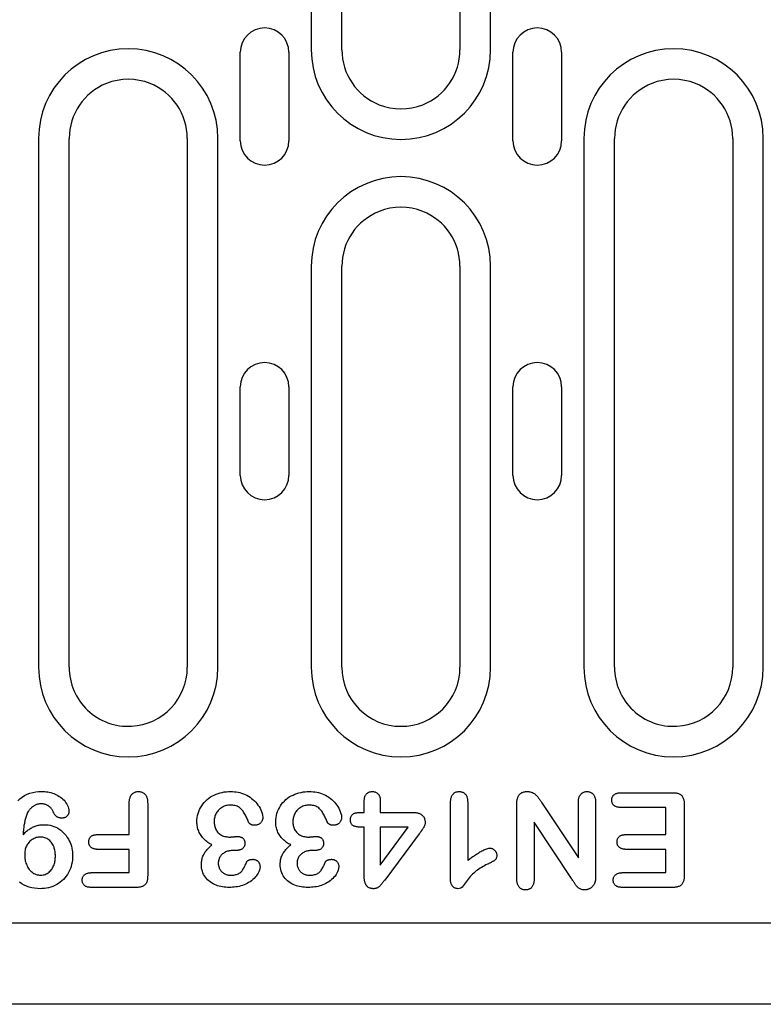
# Model space of a CAD drawing. Extents: x 101 to 1661, y 21 to 2371.
# Drawn here: x 461 to 536, y 1217 to 1317 of the extents above; entities that cross this region are included whole.
import ezdxf

# ---------------------------------------------------------------- set-up
doc = ezdxf.new("R2010")
doc.units = 0
doc.header["$LTSCALE"] = 8
doc.header["$MEASUREMENT"] = 0
doc.layers.add('DUENN-18', color=94, linetype='CONTINUOUS')
doc.layers.add('SICHTBAR', color=7, linetype='CONTINUOUS')

msp = doc.modelspace()

# ---------------------------------------------------------------- linework, layer by layer
at = {"layer": 'DUENN-18'}
for p, q in [((490.4, 1368.08), (490.4, 1314.33)), ((493.51, 1314.33), (493.51, 1368.08)), ((505.51, 1368.08), (505.51, 1314.33)), ((508.62, 1314.33), (508.62, 1368.08)), ((483.19, 1305.08), (483.19, 1314.08)), ((488.13, 1314.08), (488.13, 1305.08)), ((510.89, 1305.08), (510.89, 1314.08)), ((515.83, 1314.08), (515.83, 1305.08)), ((462.7, 1305.33), (462.7, 1251.58)), ((465.81, 1251.58), (465.81, 1305.33)), ((477.81, 1305.33), (477.81, 1251.58)), ((480.92, 1251.58), (480.92, 1305.33)), ((518.1, 1305.33), (518.1, 1251.58)), ((521.21, 1251.58), (521.21, 1305.33)), ((533.21, 1305.33), (533.21, 1251.58)), ((536.32, 1251.58), (536.32, 1305.33)), ((490.4, 1292.33), (490.4, 1251.58)), ((493.51, 1251.58), (493.51, 1292.33)), ((505.51, 1292.33), (505.51, 1251.58)), ((508.62, 1251.58), (508.62, 1292.33)), ((483.19, 1271.08), (483.19, 1280.08)), ((488.13, 1280.08), (488.13, 1271.08)), ((510.89, 1271.08), (510.89, 1280.08)), ((515.83, 1280.08), (515.83, 1271.08)), ((521.85, 1238.83), (527.14, 1238.83)), ((471.91, 1234.58), (471.91, 1237.76)), ((473.79, 1237.77), (473.79, 1230.4)), ((495.79, 1236.83), (495.79, 1238)), ((497.41, 1238), (497.41, 1236.83)), ((506.29, 1237.9), (506.29, 1231.96)), ((513.83, 1237.81), (517.54, 1232.21)), ((517.54, 1232.21), (517.54, 1237.84)), ((519.29, 1237.84), (519.29, 1230.38)), ((495.38, 1236.83), (495.79, 1236.83)), ((497.41, 1236.83), (500.72, 1236.83)), ((504.54, 1230.1), (504.54, 1237.63)), ((511.29, 1230.08), (511.29, 1237.68)), ((526.41, 1237.33), (521.85, 1237.33)), ((526.41, 1234.58), (526.41, 1237.33)), ((528.29, 1237.64), (528.29, 1230.4)), ((513.04, 1235.83), (513.04, 1230.08)), ((516.84, 1230.13), (513.04, 1235.83)), ((495.79, 1235.33), (495.5, 1235.33)), ((495.79, 1230.23), (495.79, 1235.33)), ((500.25, 1235.33), (497.41, 1235.33)), ((497.41, 1231.46), (500.25, 1235.33)), ((497.41, 1235.33), (497.41, 1231.46)), ((468.69, 1234.58), (471.91, 1234.58)), ((501.35, 1234.65), (497.86, 1229.96)), ((522.35, 1234.58), (526.41, 1234.58)), ((471.91, 1233.08), (468.69, 1233.08)), ((471.91, 1230.71), (471.91, 1233.08)), ((482.71, 1232.96), (482.44, 1232.96)), ((490.71, 1232.96), (490.44, 1232.96)), ((526.41, 1233.08), (522.35, 1233.08)), ((526.41, 1230.71), (526.41, 1233.08)), ((468.05, 1230.71), (471.91, 1230.71)), ((522, 1230.71), (526.41, 1230.71)), ((472.64, 1229.21), (468.05, 1229.21)), ((527.14, 1229.21), (522, 1229.21))]:
    msp.add_line(p, q, dxfattribs=at)
at = {"layer": 'DUENN-18', "flags": 128}
for points in [[(460.58, 1238), (460.79, 1238.2), (461.03, 1238.39), (461.28, 1238.55), (461.55, 1238.68), (461.83, 1238.78), (462.12, 1238.86), (462.42, 1238.92), (462.71, 1238.95), (463.01, 1238.96)], [(463.01, 1238.96), (463.17, 1238.95), (463.33, 1238.95), (463.48, 1238.93), (463.64, 1238.91), (463.79, 1238.88), (463.95, 1238.84), (464.1, 1238.8), (464.24, 1238.75), (464.39, 1238.69), (464.53, 1238.62), (464.67, 1238.55), (464.8, 1238.46), (464.93, 1238.38), (465.06, 1238.28), (465.17, 1238.18), (465.29, 1238.06), (465.39, 1237.95), (465.48, 1237.82), (465.56, 1237.68), (465.64, 1237.55), (465.7, 1237.4), (465.75, 1237.25), (465.77, 1237.1), (465.79, 1236.94)], [(471.91, 1237.76), (471.91, 1237.84), (471.92, 1237.91), (471.92, 1237.98), (471.93, 1238.05), (471.94, 1238.12), (471.95, 1238.19), (471.97, 1238.26), (471.99, 1238.33), (472.01, 1238.4), (472.04, 1238.46), (472.07, 1238.52), (472.11, 1238.58), (472.15, 1238.64), (472.2, 1238.69), (472.25, 1238.74), (472.31, 1238.79), (472.37, 1238.83), (472.43, 1238.86), (472.5, 1238.89), (472.56, 1238.92), (472.63, 1238.94), (472.7, 1238.95), (472.77, 1238.95), (472.84, 1238.96)], [(472.84, 1238.96), (472.92, 1238.95), (472.99, 1238.95), (473.06, 1238.94), (473.13, 1238.92), (473.19, 1238.9), (473.26, 1238.87), (473.32, 1238.83), (473.38, 1238.79), (473.44, 1238.75), (473.49, 1238.7), (473.54, 1238.65), (473.58, 1238.59), (473.62, 1238.53), (473.65, 1238.47), (473.68, 1238.4), (473.71, 1238.34), (473.73, 1238.27), (473.74, 1238.2), (473.76, 1238.13), (473.77, 1238.06), (473.78, 1237.99), (473.78, 1237.92), (473.78, 1237.84), (473.79, 1237.77)], [(478.79, 1235.87), (478.79, 1236.09), (478.82, 1236.3), (478.86, 1236.51), (478.91, 1236.72), (478.98, 1236.92), (479.06, 1237.12), (479.16, 1237.31), (479.27, 1237.5), (479.39, 1237.67), (479.52, 1237.84), (479.67, 1237.99), (479.83, 1238.14), (480, 1238.27), (480.17, 1238.4), (480.36, 1238.51), (480.55, 1238.6), (480.74, 1238.69), (480.94, 1238.76), (481.15, 1238.83), (481.36, 1238.87), (481.57, 1238.91), (481.78, 1238.94), (482, 1238.95), (482.21, 1238.96)], [(482.21, 1238.96), (482.4, 1238.95), (482.59, 1238.94), (482.78, 1238.92), (482.97, 1238.89), (483.15, 1238.84), (483.33, 1238.79), (483.51, 1238.72), (483.69, 1238.65), (483.86, 1238.57), (484.02, 1238.47), (484.18, 1238.37), (484.34, 1238.26), (484.48, 1238.14), (484.62, 1238.01), (484.76, 1237.87), (484.88, 1237.73), (484.99, 1237.58), (485.1, 1237.42), (485.2, 1237.26), (485.28, 1237.09), (485.35, 1236.91), (485.41, 1236.73), (485.46, 1236.55), (485.48, 1236.36)], [(486.79, 1235.87), (486.79, 1236.09), (486.82, 1236.3), (486.86, 1236.51), (486.91, 1236.72), (486.98, 1236.92), (487.06, 1237.12), (487.16, 1237.31), (487.27, 1237.5), (487.39, 1237.67), (487.52, 1237.84), (487.67, 1237.99), (487.83, 1238.14), (488, 1238.27), (488.17, 1238.4), (488.36, 1238.51), (488.55, 1238.6), (488.74, 1238.69), (488.94, 1238.76), (489.15, 1238.83), (489.36, 1238.87), (489.57, 1238.91), (489.78, 1238.94), (490, 1238.95), (490.21, 1238.96)], [(490.21, 1238.96), (490.4, 1238.95), (490.59, 1238.94), (490.78, 1238.92), (490.97, 1238.89), (491.15, 1238.84), (491.33, 1238.79), (491.51, 1238.72), (491.69, 1238.65), (491.86, 1238.57), (492.02, 1238.47), (492.18, 1238.37), (492.34, 1238.26), (492.48, 1238.14), (492.62, 1238.01), (492.76, 1237.87), (492.88, 1237.73), (492.99, 1237.58), (493.1, 1237.42), (493.2, 1237.26), (493.28, 1237.09), (493.35, 1236.91), (493.41, 1236.73), (493.46, 1236.55), (493.48, 1236.36)], [(495.79, 1238), (495.79, 1238.06), (495.79, 1238.12), (495.8, 1238.18), (495.8, 1238.24), (495.81, 1238.3), (495.82, 1238.36), (495.84, 1238.41), (495.86, 1238.47), (495.88, 1238.52), (495.91, 1238.58), (495.94, 1238.63), (495.97, 1238.68), (496.01, 1238.72), (496.05, 1238.76), (496.1, 1238.8), (496.15, 1238.84), (496.2, 1238.87), (496.25, 1238.89), (496.31, 1238.91), (496.36, 1238.93), (496.42, 1238.94), (496.48, 1238.95), (496.54, 1238.95), (496.6, 1238.96)], [(496.6, 1238.96), (496.66, 1238.95), (496.72, 1238.95), (496.78, 1238.94), (496.83, 1238.93), (496.89, 1238.91), (496.94, 1238.89), (497, 1238.86), (497.05, 1238.83), (497.1, 1238.8), (497.14, 1238.76), (497.18, 1238.72), (497.22, 1238.67), (497.26, 1238.62), (497.29, 1238.57), (497.31, 1238.52), (497.34, 1238.47), (497.36, 1238.41), (497.37, 1238.35), (497.39, 1238.3), (497.4, 1238.24), (497.4, 1238.18), (497.41, 1238.12), (497.41, 1238.06), (497.41, 1238)], [(504.54, 1237.63), (504.54, 1237.71), (504.54, 1237.78), (504.54, 1237.86), (504.55, 1237.93), (504.56, 1238.01), (504.57, 1238.08), (504.58, 1238.16), (504.59, 1238.23), (504.61, 1238.3), (504.64, 1238.37), (504.66, 1238.44), (504.69, 1238.51), (504.73, 1238.58), (504.77, 1238.64), (504.81, 1238.7), (504.87, 1238.76), (504.92, 1238.81), (504.98, 1238.85), (505.05, 1238.88), (505.12, 1238.91), (505.19, 1238.93), (505.27, 1238.94), (505.34, 1238.95), (505.42, 1238.96)], [(505.42, 1238.96), (505.48, 1238.95), (505.55, 1238.95), (505.61, 1238.94), (505.67, 1238.92), (505.73, 1238.9), (505.79, 1238.88), (505.85, 1238.85), (505.91, 1238.82), (505.96, 1238.78), (506.01, 1238.73), (506.05, 1238.69), (506.09, 1238.64), (506.13, 1238.58), (506.16, 1238.53), (506.19, 1238.47), (506.21, 1238.41), (506.23, 1238.35), (506.25, 1238.28), (506.26, 1238.22), (506.27, 1238.16), (506.28, 1238.09), (506.28, 1238.03), (506.28, 1237.96), (506.29, 1237.9)], [(511.29, 1237.68), (511.29, 1237.76), (511.29, 1237.84), (511.3, 1237.92), (511.3, 1238), (511.31, 1238.07), (511.33, 1238.15), (511.35, 1238.23), (511.37, 1238.3), (511.4, 1238.37), (511.43, 1238.45), (511.46, 1238.52), (511.5, 1238.58), (511.55, 1238.65), (511.6, 1238.7), (511.66, 1238.76), (511.73, 1238.8), (511.79, 1238.84), (511.86, 1238.87), (511.94, 1238.9), (512.01, 1238.92), (512.09, 1238.94), (512.17, 1238.95), (512.25, 1238.95), (512.32, 1238.96)], [(512.32, 1238.96), (512.41, 1238.95), (512.49, 1238.95), (512.57, 1238.94), (512.65, 1238.92), (512.73, 1238.9), (512.81, 1238.87), (512.89, 1238.84), (512.96, 1238.8), (513.03, 1238.76), (513.1, 1238.71), (513.17, 1238.66), (513.23, 1238.6), (513.29, 1238.54), (513.34, 1238.48), (513.4, 1238.42), (513.45, 1238.35), (513.5, 1238.29), (513.55, 1238.22), (513.59, 1238.15), (513.64, 1238.08), (513.69, 1238.01), (513.74, 1237.95), (513.78, 1237.88), (513.83, 1237.81)], [(517.54, 1237.84), (517.54, 1237.91), (517.54, 1237.97), (517.55, 1238.04), (517.55, 1238.11), (517.56, 1238.17), (517.57, 1238.24), (517.59, 1238.3), (517.61, 1238.37), (517.63, 1238.43), (517.66, 1238.49), (517.69, 1238.55), (517.73, 1238.6), (517.77, 1238.66), (517.81, 1238.71), (517.86, 1238.75), (517.91, 1238.8), (517.97, 1238.84), (518.03, 1238.87), (518.09, 1238.9), (518.15, 1238.92), (518.21, 1238.94), (518.28, 1238.95), (518.34, 1238.95), (518.41, 1238.96)], [(518.41, 1238.96), (518.48, 1238.95), (518.54, 1238.95), (518.61, 1238.94), (518.68, 1238.92), (518.74, 1238.9), (518.8, 1238.87), (518.86, 1238.84), (518.91, 1238.8), (518.96, 1238.76), (519.01, 1238.71), (519.06, 1238.66), (519.1, 1238.6), (519.13, 1238.55), (519.16, 1238.49), (519.19, 1238.43), (519.21, 1238.36), (519.23, 1238.3), (519.25, 1238.23), (519.26, 1238.17), (519.27, 1238.1), (519.28, 1238.04), (519.28, 1237.97), (519.28, 1237.9), (519.29, 1237.84)], [(520.92, 1238.09), (520.92, 1238.14), (520.93, 1238.2), (520.93, 1238.26), (520.95, 1238.31), (520.97, 1238.36), (520.99, 1238.41), (521.02, 1238.46), (521.05, 1238.51), (521.08, 1238.55), (521.12, 1238.6), (521.16, 1238.63), (521.21, 1238.67), (521.25, 1238.7), (521.3, 1238.72), (521.35, 1238.75), (521.41, 1238.77), (521.46, 1238.79), (521.51, 1238.8), (521.57, 1238.81), (521.63, 1238.82), (521.68, 1238.82), (521.74, 1238.83), (521.79, 1238.83), (521.85, 1238.83)], [(527.14, 1238.83), (527.22, 1238.83), (527.3, 1238.83), (527.38, 1238.82), (527.46, 1238.81), (527.54, 1238.8), (527.61, 1238.78), (527.69, 1238.75), (527.76, 1238.72), (527.84, 1238.69), (527.9, 1238.64), (527.97, 1238.6), (528.03, 1238.54), (528.08, 1238.48), (528.12, 1238.41), (528.16, 1238.34), (528.19, 1238.27), (528.22, 1238.19), (528.24, 1238.11), (528.25, 1238.04), (528.27, 1237.96), (528.27, 1237.88), (528.28, 1237.8), (528.28, 1237.72), (528.29, 1237.64)], [(462.97, 1237.71), (462.91, 1237.7), (462.85, 1237.7), (462.78, 1237.69), (462.72, 1237.68), (462.66, 1237.67), (462.6, 1237.66), (462.54, 1237.64), (462.48, 1237.62), (462.42, 1237.6), (462.36, 1237.57), (462.3, 1237.54), (462.25, 1237.51), (462.19, 1237.48), (462.14, 1237.44), (462.09, 1237.41), (462.04, 1237.37), (461.99, 1237.33), (461.94, 1237.28), (461.9, 1237.24), (461.85, 1237.19), (461.81, 1237.15), (461.77, 1237.1), (461.73, 1237.05), (461.7, 1237)], [(464.2, 1236.87), (464.18, 1236.93), (464.15, 1236.99), (464.12, 1237.05), (464.09, 1237.1), (464.05, 1237.16), (464.01, 1237.21), (463.97, 1237.26), (463.92, 1237.31), (463.87, 1237.36), (463.82, 1237.4), (463.77, 1237.44), (463.72, 1237.48), (463.66, 1237.52), (463.61, 1237.55), (463.55, 1237.58), (463.49, 1237.61), (463.43, 1237.63), (463.36, 1237.65), (463.3, 1237.67), (463.23, 1237.68), (463.17, 1237.69), (463.1, 1237.7), (463.04, 1237.7), (462.97, 1237.71)], [(521.85, 1237.33), (521.79, 1237.33), (521.74, 1237.34), (521.68, 1237.34), (521.62, 1237.35), (521.57, 1237.36), (521.51, 1237.37), (521.46, 1237.38), (521.4, 1237.4), (521.35, 1237.42), (521.3, 1237.44), (521.25, 1237.47), (521.2, 1237.5), (521.16, 1237.54), (521.12, 1237.57), (521.08, 1237.62), (521.04, 1237.66), (521.01, 1237.71), (520.99, 1237.76), (520.97, 1237.81), (520.95, 1237.86), (520.93, 1237.92), (520.93, 1237.97), (520.92, 1238.03), (520.92, 1238.09)], [(461.7, 1237), (461.64, 1236.91), (461.59, 1236.81), (461.54, 1236.72), (461.5, 1236.62), (461.46, 1236.52), (461.43, 1236.42), (461.4, 1236.32), (461.37, 1236.22), (461.34, 1236.12), (461.31, 1236.02), (461.29, 1235.91), (461.27, 1235.81), (461.26, 1235.7), (461.24, 1235.6), (461.22, 1235.5), (461.21, 1235.39), (461.2, 1235.29), (461.18, 1235.18), (461.17, 1235.08), (461.16, 1234.97), (461.15, 1234.87), (461.15, 1234.76), (461.14, 1234.65), (461.13, 1234.55)], [(465.07, 1236.25), (465.02, 1236.25), (464.97, 1236.25), (464.92, 1236.26), (464.88, 1236.27), (464.83, 1236.28), (464.79, 1236.29), (464.74, 1236.3), (464.7, 1236.32), (464.65, 1236.34), (464.61, 1236.36), (464.57, 1236.39), (464.53, 1236.41), (464.5, 1236.44), (464.46, 1236.47), (464.43, 1236.51), (464.39, 1236.54), (464.36, 1236.58), (464.33, 1236.62), (464.31, 1236.66), (464.28, 1236.7), (464.26, 1236.74), (464.24, 1236.78), (464.22, 1236.82), (464.2, 1236.87)], [(465.79, 1236.94), (465.78, 1236.9), (465.78, 1236.85), (465.77, 1236.8), (465.76, 1236.76), (465.75, 1236.71), (465.73, 1236.67), (465.71, 1236.63), (465.69, 1236.59), (465.66, 1236.55), (465.63, 1236.51), (465.6, 1236.48), (465.57, 1236.45), (465.54, 1236.41), (465.5, 1236.39), (465.46, 1236.36), (465.42, 1236.33), (465.38, 1236.31), (465.34, 1236.29), (465.29, 1236.28), (465.25, 1236.27), (465.2, 1236.26), (465.16, 1236.25), (465.11, 1236.25), (465.07, 1236.25)], [(482.2, 1237.58), (482.09, 1237.58), (481.98, 1237.57), (481.87, 1237.55), (481.77, 1237.53), (481.66, 1237.49), (481.56, 1237.46), (481.46, 1237.41), (481.37, 1237.36), (481.27, 1237.31), (481.18, 1237.24), (481.1, 1237.18), (481.02, 1237.1), (480.94, 1237.02), (480.87, 1236.94), (480.81, 1236.85), (480.75, 1236.76), (480.7, 1236.66), (480.65, 1236.56), (480.62, 1236.46), (480.59, 1236.36), (480.56, 1236.25), (480.55, 1236.14), (480.54, 1236.03), (480.54, 1235.93)], [(484.04, 1235.84), (483.99, 1235.94), (483.95, 1236.05), (483.91, 1236.15), (483.86, 1236.26), (483.81, 1236.36), (483.76, 1236.46), (483.71, 1236.56), (483.65, 1236.66), (483.59, 1236.76), (483.53, 1236.86), (483.47, 1236.95), (483.4, 1237.04), (483.32, 1237.13), (483.25, 1237.21), (483.16, 1237.29), (483.07, 1237.35), (482.97, 1237.41), (482.87, 1237.46), (482.76, 1237.5), (482.65, 1237.53), (482.54, 1237.55), (482.43, 1237.57), (482.31, 1237.58), (482.2, 1237.58)], [(490.2, 1237.58), (490.09, 1237.58), (489.98, 1237.57), (489.87, 1237.55), (489.77, 1237.53), (489.66, 1237.49), (489.56, 1237.46), (489.46, 1237.41), (489.37, 1237.36), (489.27, 1237.31), (489.18, 1237.24), (489.1, 1237.18), (489.02, 1237.1), (488.94, 1237.02), (488.87, 1236.94), (488.81, 1236.85), (488.75, 1236.76), (488.7, 1236.66), (488.65, 1236.56), (488.62, 1236.46), (488.59, 1236.36), (488.56, 1236.25), (488.55, 1236.14), (488.54, 1236.03), (488.54, 1235.93)], [(492.04, 1235.84), (491.99, 1235.94), (491.95, 1236.05), (491.91, 1236.15), (491.86, 1236.26), (491.81, 1236.36), (491.76, 1236.46), (491.71, 1236.56), (491.65, 1236.66), (491.59, 1236.76), (491.53, 1236.86), (491.47, 1236.95), (491.4, 1237.04), (491.32, 1237.13), (491.25, 1237.21), (491.16, 1237.29), (491.07, 1237.35), (490.97, 1237.41), (490.87, 1237.46), (490.76, 1237.5), (490.65, 1237.53), (490.54, 1237.55), (490.43, 1237.57), (490.31, 1237.58), (490.2, 1237.58)], [(494.38, 1236.09), (494.38, 1236.15), (494.39, 1236.21), (494.4, 1236.27), (494.41, 1236.32), (494.43, 1236.38), (494.45, 1236.44), (494.48, 1236.49), (494.51, 1236.54), (494.55, 1236.58), (494.59, 1236.62), (494.64, 1236.66), (494.69, 1236.69), (494.74, 1236.72), (494.8, 1236.74), (494.86, 1236.76), (494.91, 1236.78), (494.97, 1236.79), (495.03, 1236.8), (495.09, 1236.81), (495.15, 1236.82), (495.21, 1236.82), (495.27, 1236.83), (495.32, 1236.83), (495.38, 1236.83)], [(500.72, 1236.83), (500.8, 1236.83), (500.88, 1236.83), (500.95, 1236.82), (501.03, 1236.81), (501.11, 1236.8), (501.18, 1236.78), (501.26, 1236.76), (501.33, 1236.74), (501.4, 1236.71), (501.47, 1236.68), (501.54, 1236.64), (501.6, 1236.59), (501.66, 1236.54), (501.72, 1236.49), (501.77, 1236.43), (501.82, 1236.37), (501.86, 1236.3), (501.89, 1236.23), (501.92, 1236.16), (501.94, 1236.08), (501.95, 1236.01), (501.96, 1235.93), (501.97, 1235.85), (501.97, 1235.77)], [(480.31, 1233.53), (480.21, 1233.59), (480.1, 1233.65), (480, 1233.72), (479.9, 1233.79), (479.8, 1233.86), (479.7, 1233.94), (479.61, 1234.02), (479.52, 1234.11), (479.44, 1234.19), (479.36, 1234.29), (479.28, 1234.38), (479.21, 1234.48), (479.14, 1234.59), (479.08, 1234.69), (479.02, 1234.8), (478.97, 1234.91), (478.93, 1235.03), (478.89, 1235.14), (478.86, 1235.26), (478.83, 1235.38), (478.81, 1235.51), (478.8, 1235.63), (478.79, 1235.75), (478.79, 1235.87)], [(480.54, 1235.93), (480.54, 1235.82), (480.54, 1235.71), (480.56, 1235.61), (480.57, 1235.5), (480.6, 1235.4), (480.63, 1235.3), (480.67, 1235.2), (480.71, 1235.1), (480.76, 1235.01), (480.82, 1234.92), (480.89, 1234.83), (480.96, 1234.75), (481.04, 1234.68), (481.12, 1234.62), (481.21, 1234.56), (481.3, 1234.51), (481.4, 1234.46), (481.5, 1234.42), (481.6, 1234.4), (481.71, 1234.37), (481.81, 1234.35), (481.92, 1234.34), (482.03, 1234.33), (482.13, 1234.33)], [(484.62, 1235.52), (484.59, 1235.52), (484.56, 1235.52), (484.53, 1235.53), (484.5, 1235.53), (484.47, 1235.53), (484.44, 1235.54), (484.42, 1235.55), (484.39, 1235.55), (484.36, 1235.56), (484.33, 1235.58), (484.31, 1235.59), (484.28, 1235.6), (484.26, 1235.61), (484.23, 1235.63), (484.21, 1235.64), (484.18, 1235.66), (484.16, 1235.68), (484.14, 1235.7), (484.12, 1235.72), (484.1, 1235.74), (484.08, 1235.76), (484.06, 1235.78), (484.05, 1235.81), (484.04, 1235.84)], [(485.48, 1236.36), (485.48, 1236.3), (485.47, 1236.25), (485.47, 1236.19), (485.46, 1236.14), (485.44, 1236.08), (485.42, 1236.03), (485.4, 1235.98), (485.37, 1235.93), (485.34, 1235.88), (485.31, 1235.83), (485.27, 1235.79), (485.23, 1235.75), (485.19, 1235.71), (485.15, 1235.68), (485.1, 1235.65), (485.05, 1235.62), (485, 1235.59), (484.95, 1235.57), (484.89, 1235.56), (484.84, 1235.54), (484.79, 1235.53), (484.73, 1235.52), (484.67, 1235.52), (484.62, 1235.52)], [(488.31, 1233.53), (488.21, 1233.59), (488.1, 1233.65), (488, 1233.72), (487.9, 1233.79), (487.8, 1233.86), (487.7, 1233.94), (487.61, 1234.02), (487.52, 1234.11), (487.44, 1234.19), (487.36, 1234.29), (487.28, 1234.38), (487.21, 1234.48), (487.14, 1234.59), (487.08, 1234.69), (487.02, 1234.8), (486.97, 1234.91), (486.93, 1235.03), (486.89, 1235.14), (486.86, 1235.26), (486.83, 1235.38), (486.81, 1235.51), (486.8, 1235.63), (486.79, 1235.75), (486.79, 1235.87)], [(488.54, 1235.93), (488.54, 1235.82), (488.54, 1235.71), (488.56, 1235.61), (488.57, 1235.5), (488.6, 1235.4), (488.63, 1235.3), (488.67, 1235.2), (488.71, 1235.1), (488.76, 1235.01), (488.82, 1234.92), (488.89, 1234.83), (488.96, 1234.75), (489.04, 1234.68), (489.12, 1234.62), (489.21, 1234.56), (489.3, 1234.51), (489.4, 1234.46), (489.5, 1234.42), (489.6, 1234.4), (489.71, 1234.37), (489.81, 1234.35), (489.92, 1234.34), (490.03, 1234.33), (490.13, 1234.33)], [(492.62, 1235.52), (492.59, 1235.52), (492.56, 1235.52), (492.53, 1235.53), (492.5, 1235.53), (492.47, 1235.53), (492.44, 1235.54), (492.42, 1235.55), (492.39, 1235.55), (492.36, 1235.56), (492.33, 1235.58), (492.31, 1235.59), (492.28, 1235.6), (492.26, 1235.61), (492.23, 1235.63), (492.21, 1235.64), (492.18, 1235.66), (492.16, 1235.68), (492.14, 1235.7), (492.12, 1235.72), (492.1, 1235.74), (492.08, 1235.76), (492.06, 1235.78), (492.05, 1235.81), (492.04, 1235.84)], [(493.48, 1236.36), (493.48, 1236.3), (493.47, 1236.25), (493.47, 1236.19), (493.46, 1236.14), (493.44, 1236.08), (493.42, 1236.03), (493.4, 1235.98), (493.37, 1235.93), (493.34, 1235.88), (493.31, 1235.83), (493.27, 1235.79), (493.23, 1235.75), (493.19, 1235.71), (493.15, 1235.68), (493.1, 1235.65), (493.05, 1235.62), (493, 1235.59), (492.95, 1235.57), (492.89, 1235.56), (492.84, 1235.54), (492.79, 1235.53), (492.73, 1235.52), (492.67, 1235.52), (492.62, 1235.52)], [(495.5, 1235.33), (495.44, 1235.33), (495.37, 1235.34), (495.31, 1235.34), (495.24, 1235.34), (495.18, 1235.35), (495.11, 1235.36), (495.05, 1235.37), (494.99, 1235.38), (494.92, 1235.39), (494.86, 1235.41), (494.8, 1235.43), (494.74, 1235.45), (494.68, 1235.48), (494.62, 1235.51), (494.57, 1235.55), (494.52, 1235.6), (494.49, 1235.65), (494.45, 1235.71), (494.43, 1235.77), (494.41, 1235.83), (494.4, 1235.89), (494.39, 1235.96), (494.39, 1236.02), (494.38, 1236.09)], [(501.97, 1235.77), (501.97, 1235.72), (501.96, 1235.67), (501.95, 1235.61), (501.94, 1235.56), (501.92, 1235.51), (501.9, 1235.46), (501.88, 1235.41), (501.85, 1235.36), (501.83, 1235.31), (501.8, 1235.27), (501.77, 1235.22), (501.74, 1235.17), (501.71, 1235.13), (501.68, 1235.08), (501.65, 1235.04), (501.62, 1235), (501.58, 1234.95), (501.55, 1234.91), (501.52, 1234.87), (501.48, 1234.82), (501.45, 1234.78), (501.42, 1234.74), (501.39, 1234.69), (501.35, 1234.65)], [(461.13, 1234.55), (461.2, 1234.63), (461.27, 1234.7), (461.34, 1234.78), (461.42, 1234.85), (461.49, 1234.92), (461.57, 1234.98), (461.65, 1235.05), (461.73, 1235.11), (461.82, 1235.16), (461.91, 1235.22), (462, 1235.27), (462.09, 1235.32), (462.18, 1235.36), (462.28, 1235.4), (462.37, 1235.43), (462.47, 1235.47), (462.57, 1235.49), (462.67, 1235.52), (462.77, 1235.54), (462.87, 1235.56), (462.97, 1235.57), (463.08, 1235.57), (463.18, 1235.58), (463.28, 1235.58)], [(463.28, 1235.58), (463.48, 1235.57), (463.68, 1235.56), (463.87, 1235.52), (464.07, 1235.47), (464.26, 1235.41), (464.44, 1235.33), (464.62, 1235.25), (464.79, 1235.14), (464.95, 1235.03), (465.11, 1234.9), (465.25, 1234.77), (465.38, 1234.62), (465.51, 1234.47), (465.62, 1234.3), (465.73, 1234.13), (465.82, 1233.96), (465.9, 1233.78), (465.97, 1233.59), (466.03, 1233.4), (466.08, 1233.21), (466.11, 1233.01), (466.14, 1232.81), (466.15, 1232.61), (466.16, 1232.42)], [(462.89, 1234.33), (462.78, 1234.33), (462.67, 1234.32), (462.56, 1234.3), (462.45, 1234.27), (462.35, 1234.23), (462.24, 1234.18), (462.14, 1234.13), (462.05, 1234.07), (461.96, 1234.01), (461.87, 1233.94), (461.79, 1233.86), (461.71, 1233.78), (461.64, 1233.69), (461.58, 1233.6), (461.52, 1233.5), (461.47, 1233.4), (461.42, 1233.3), (461.39, 1233.19), (461.35, 1233.09), (461.33, 1232.98), (461.31, 1232.87), (461.3, 1232.76), (461.29, 1232.65), (461.29, 1232.53)], [(464.41, 1232.41), (464.41, 1232.53), (464.4, 1232.64), (464.39, 1232.76), (464.38, 1232.87), (464.36, 1232.98), (464.33, 1233.09), (464.3, 1233.2), (464.27, 1233.31), (464.22, 1233.42), (464.17, 1233.52), (464.12, 1233.62), (464.06, 1233.72), (463.99, 1233.81), (463.91, 1233.89), (463.83, 1233.97), (463.74, 1234.05), (463.65, 1234.11), (463.55, 1234.17), (463.45, 1234.22), (463.34, 1234.26), (463.23, 1234.29), (463.12, 1234.32), (463.01, 1234.33), (462.89, 1234.33)], [(467.8, 1233.84), (467.8, 1233.89), (467.8, 1233.95), (467.81, 1234), (467.82, 1234.05), (467.84, 1234.11), (467.86, 1234.16), (467.89, 1234.21), (467.91, 1234.25), (467.95, 1234.3), (467.98, 1234.34), (468.02, 1234.38), (468.06, 1234.41), (468.11, 1234.44), (468.15, 1234.47), (468.2, 1234.5), (468.26, 1234.52), (468.31, 1234.53), (468.36, 1234.55), (468.41, 1234.56), (468.47, 1234.57), (468.52, 1234.57), (468.58, 1234.58), (468.63, 1234.58), (468.69, 1234.58)], [(468.69, 1233.08), (468.63, 1233.08), (468.58, 1233.09), (468.52, 1233.09), (468.47, 1233.1), (468.41, 1233.11), (468.36, 1233.12), (468.3, 1233.13), (468.25, 1233.15), (468.2, 1233.17), (468.15, 1233.19), (468.1, 1233.22), (468.06, 1233.25), (468.02, 1233.29), (467.98, 1233.33), (467.94, 1233.37), (467.91, 1233.42), (467.88, 1233.46), (467.86, 1233.51), (467.84, 1233.56), (467.82, 1233.62), (467.81, 1233.67), (467.8, 1233.73), (467.8, 1233.78), (467.8, 1233.84)], [(482.13, 1234.33), (482.16, 1234.33), (482.2, 1234.33), (482.23, 1234.33), (482.26, 1234.34), (482.29, 1234.34), (482.32, 1234.34), (482.36, 1234.34), (482.39, 1234.34), (482.42, 1234.35), (482.45, 1234.35), (482.48, 1234.35), (482.51, 1234.36), (482.55, 1234.36), (482.58, 1234.36), (482.61, 1234.36), (482.64, 1234.37), (482.67, 1234.37), (482.7, 1234.37), (482.74, 1234.38), (482.77, 1234.38), (482.8, 1234.38), (482.83, 1234.38), (482.86, 1234.38), (482.9, 1234.38)], [(482.9, 1234.38), (482.94, 1234.38), (482.99, 1234.38), (483.04, 1234.38), (483.09, 1234.37), (483.14, 1234.36), (483.19, 1234.35), (483.23, 1234.33), (483.28, 1234.31), (483.32, 1234.29), (483.37, 1234.27), (483.41, 1234.24), (483.44, 1234.21), (483.48, 1234.18), (483.51, 1234.14), (483.54, 1234.1), (483.57, 1234.06), (483.59, 1234.02), (483.61, 1233.97), (483.62, 1233.92), (483.64, 1233.88), (483.65, 1233.83), (483.65, 1233.78), (483.65, 1233.73), (483.66, 1233.68)], [(490.13, 1234.33), (490.16, 1234.33), (490.2, 1234.33), (490.23, 1234.33), (490.26, 1234.34), (490.29, 1234.34), (490.32, 1234.34), (490.36, 1234.34), (490.39, 1234.34), (490.42, 1234.35), (490.45, 1234.35), (490.48, 1234.35), (490.51, 1234.36), (490.55, 1234.36), (490.58, 1234.36), (490.61, 1234.36), (490.64, 1234.37), (490.67, 1234.37), (490.7, 1234.37), (490.74, 1234.38), (490.77, 1234.38), (490.8, 1234.38), (490.83, 1234.38), (490.86, 1234.38), (490.9, 1234.38)], [(490.9, 1234.38), (490.94, 1234.38), (490.99, 1234.38), (491.04, 1234.38), (491.09, 1234.37), (491.14, 1234.36), (491.19, 1234.35), (491.23, 1234.33), (491.28, 1234.31), (491.32, 1234.29), (491.37, 1234.27), (491.41, 1234.24), (491.44, 1234.21), (491.48, 1234.18), (491.51, 1234.14), (491.54, 1234.1), (491.57, 1234.06), (491.59, 1234.02), (491.61, 1233.97), (491.62, 1233.92), (491.64, 1233.88), (491.65, 1233.83), (491.65, 1233.78), (491.65, 1233.73), (491.66, 1233.68)], [(521.46, 1233.83), (521.46, 1233.88), (521.47, 1233.94), (521.47, 1233.99), (521.49, 1234.04), (521.5, 1234.1), (521.52, 1234.15), (521.55, 1234.2), (521.58, 1234.25), (521.61, 1234.29), (521.64, 1234.33), (521.68, 1234.37), (521.72, 1234.41), (521.77, 1234.44), (521.82, 1234.47), (521.86, 1234.5), (521.92, 1234.52), (521.97, 1234.53), (522.02, 1234.55), (522.08, 1234.56), (522.13, 1234.57), (522.19, 1234.57), (522.24, 1234.58), (522.3, 1234.58), (522.35, 1234.58)], [(522.35, 1233.08), (522.3, 1233.08), (522.24, 1233.09), (522.19, 1233.09), (522.13, 1233.1), (522.08, 1233.1), (522.02, 1233.12), (521.97, 1233.13), (521.92, 1233.15), (521.87, 1233.17), (521.82, 1233.19), (521.77, 1233.22), (521.72, 1233.25), (521.68, 1233.28), (521.64, 1233.32), (521.61, 1233.36), (521.58, 1233.41), (521.55, 1233.46), (521.52, 1233.51), (521.5, 1233.56), (521.49, 1233.61), (521.47, 1233.66), (521.47, 1233.72), (521.46, 1233.77), (521.46, 1233.83)], [(479.24, 1231.53), (479.24, 1231.63), (479.25, 1231.72), (479.26, 1231.82), (479.27, 1231.92), (479.28, 1232.01), (479.31, 1232.11), (479.33, 1232.21), (479.36, 1232.3), (479.4, 1232.39), (479.44, 1232.48), (479.48, 1232.57), (479.53, 1232.65), (479.59, 1232.73), (479.64, 1232.81), (479.7, 1232.89), (479.76, 1232.97), (479.82, 1233.05), (479.89, 1233.12), (479.96, 1233.19), (480.02, 1233.26), (480.09, 1233.33), (480.17, 1233.4), (480.24, 1233.46), (480.31, 1233.53)], [(482.44, 1232.96), (482.35, 1232.95), (482.26, 1232.95), (482.16, 1232.94), (482.07, 1232.92), (481.98, 1232.9), (481.89, 1232.88), (481.8, 1232.85), (481.72, 1232.81), (481.63, 1232.77), (481.55, 1232.72), (481.48, 1232.67), (481.4, 1232.62), (481.33, 1232.56), (481.26, 1232.5), (481.2, 1232.42), (481.15, 1232.35), (481.1, 1232.27), (481.06, 1232.19), (481.03, 1232.1), (481, 1232.01), (480.98, 1231.92), (480.97, 1231.83), (480.96, 1231.73), (480.96, 1231.64)], [(483.66, 1233.68), (483.65, 1233.63), (483.65, 1233.57), (483.64, 1233.51), (483.62, 1233.46), (483.61, 1233.41), (483.58, 1233.36), (483.55, 1233.31), (483.52, 1233.26), (483.49, 1233.22), (483.45, 1233.18), (483.4, 1233.14), (483.36, 1233.11), (483.31, 1233.08), (483.26, 1233.06), (483.21, 1233.03), (483.15, 1233.02), (483.1, 1233), (483.05, 1232.99), (482.99, 1232.98), (482.94, 1232.97), (482.88, 1232.96), (482.82, 1232.96), (482.77, 1232.96), (482.71, 1232.96)], [(487.24, 1231.53), (487.24, 1231.63), (487.25, 1231.72), (487.26, 1231.82), (487.27, 1231.92), (487.28, 1232.01), (487.31, 1232.11), (487.33, 1232.21), (487.36, 1232.3), (487.4, 1232.39), (487.44, 1232.48), (487.48, 1232.57), (487.53, 1232.65), (487.59, 1232.73), (487.64, 1232.81), (487.7, 1232.89), (487.76, 1232.97), (487.82, 1233.05), (487.89, 1233.12), (487.96, 1233.19), (488.02, 1233.26), (488.09, 1233.33), (488.17, 1233.4), (488.24, 1233.46), (488.31, 1233.53)], [(490.44, 1232.96), (490.35, 1232.95), (490.26, 1232.95), (490.16, 1232.94), (490.07, 1232.92), (489.98, 1232.9), (489.89, 1232.88), (489.8, 1232.85), (489.72, 1232.81), (489.63, 1232.77), (489.55, 1232.72), (489.48, 1232.67), (489.4, 1232.62), (489.33, 1232.56), (489.26, 1232.5), (489.2, 1232.42), (489.15, 1232.35), (489.1, 1232.27), (489.06, 1232.19), (489.03, 1232.1), (489, 1232.01), (488.98, 1231.92), (488.97, 1231.83), (488.96, 1231.73), (488.96, 1231.64)], [(491.66, 1233.68), (491.65, 1233.63), (491.65, 1233.57), (491.64, 1233.51), (491.62, 1233.46), (491.61, 1233.41), (491.58, 1233.36), (491.55, 1233.31), (491.52, 1233.26), (491.49, 1233.22), (491.45, 1233.18), (491.4, 1233.14), (491.36, 1233.11), (491.31, 1233.08), (491.26, 1233.06), (491.21, 1233.03), (491.15, 1233.02), (491.1, 1233), (491.05, 1232.99), (490.99, 1232.98), (490.94, 1232.97), (490.88, 1232.96), (490.82, 1232.96), (490.77, 1232.96), (490.71, 1232.96)], [(506.29, 1231.96), (506.37, 1232.02), (506.46, 1232.09), (506.55, 1232.15), (506.64, 1232.21), (506.72, 1232.28), (506.81, 1232.34), (506.9, 1232.4), (506.99, 1232.46), (507.08, 1232.52), (507.17, 1232.58), (507.26, 1232.64), (507.36, 1232.7), (507.45, 1232.76), (507.54, 1232.81), (507.63, 1232.87), (507.73, 1232.92), (507.83, 1232.97), (507.92, 1233.02), (508.02, 1233.06), (508.12, 1233.11), (508.22, 1233.14), (508.33, 1233.18), (508.43, 1233.2), (508.54, 1233.21)], [(508.54, 1233.21), (508.59, 1233.2), (508.63, 1233.2), (508.68, 1233.19), (508.73, 1233.18), (508.77, 1233.17), (508.81, 1233.15), (508.85, 1233.13), (508.89, 1233.1), (508.93, 1233.07), (508.97, 1233.04), (509, 1233.01), (509.04, 1232.98), (509.07, 1232.94), (509.1, 1232.91), (509.13, 1232.87), (509.15, 1232.83), (509.17, 1232.79), (509.19, 1232.75), (509.21, 1232.7), (509.22, 1232.66), (509.23, 1232.61), (509.24, 1232.57), (509.24, 1232.52), (509.25, 1232.47)], [(461.29, 1232.53), (461.29, 1232.41), (461.3, 1232.29), (461.31, 1232.16), (461.33, 1232.04), (461.35, 1231.92), (461.38, 1231.8), (461.41, 1231.68), (461.46, 1231.57), (461.5, 1231.46), (461.56, 1231.34), (461.62, 1231.24), (461.68, 1231.13), (461.76, 1231.04), (461.84, 1230.94), (461.92, 1230.86), (462.02, 1230.78), (462.12, 1230.7), (462.22, 1230.64), (462.33, 1230.58), (462.45, 1230.54), (462.57, 1230.5), (462.69, 1230.48), (462.81, 1230.46), (462.93, 1230.46)], [(466.16, 1232.42), (466.15, 1232.2), (466.14, 1231.98), (466.11, 1231.76), (466.06, 1231.55), (466, 1231.34), (465.93, 1231.13), (465.85, 1230.93), (465.75, 1230.73), (465.64, 1230.54), (465.52, 1230.36), (465.38, 1230.19), (465.23, 1230.03), (465.08, 1229.87), (464.9, 1229.74), (464.73, 1229.61), (464.54, 1229.5), (464.34, 1229.4), (464.14, 1229.31), (463.93, 1229.24), (463.72, 1229.18), (463.51, 1229.14), (463.29, 1229.1), (463.07, 1229.09), (462.85, 1229.08)], [(462.93, 1230.46), (463.04, 1230.46), (463.16, 1230.48), (463.27, 1230.5), (463.38, 1230.54), (463.48, 1230.58), (463.58, 1230.63), (463.68, 1230.7), (463.77, 1230.77), (463.85, 1230.85), (463.93, 1230.93), (464, 1231.02), (464.07, 1231.11), (464.13, 1231.21), (464.18, 1231.31), (464.23, 1231.41), (464.27, 1231.52), (464.31, 1231.63), (464.34, 1231.74), (464.36, 1231.85), (464.38, 1231.96), (464.39, 1232.07), (464.4, 1232.19), (464.41, 1232.3), (464.41, 1232.41)], [(482.25, 1230.46), (482.35, 1230.46), (482.44, 1230.46), (482.54, 1230.47), (482.63, 1230.49), (482.73, 1230.51), (482.82, 1230.53), (482.91, 1230.56), (483, 1230.6), (483.08, 1230.65), (483.16, 1230.7), (483.24, 1230.76), (483.31, 1230.83), (483.37, 1230.9), (483.42, 1230.98), (483.48, 1231.06), (483.52, 1231.14), (483.57, 1231.23), (483.62, 1231.31), (483.66, 1231.4), (483.7, 1231.48), (483.74, 1231.57), (483.78, 1231.66), (483.82, 1231.74), (483.86, 1231.83)], [(483.86, 1231.83), (483.88, 1231.86), (483.89, 1231.88), (483.91, 1231.9), (483.94, 1231.92), (483.96, 1231.94), (483.98, 1231.95), (484.01, 1231.97), (484.04, 1231.98), (484.06, 1231.99), (484.09, 1232), (484.12, 1232.01), (484.15, 1232.02), (484.17, 1232.03), (484.2, 1232.04), (484.23, 1232.04), (484.26, 1232.05), (484.29, 1232.05), (484.32, 1232.06), (484.35, 1232.06), (484.37, 1232.06), (484.4, 1232.06), (484.43, 1232.06), (484.46, 1232.07), (484.49, 1232.07)], [(484.49, 1232.07), (484.54, 1232.06), (484.59, 1232.06), (484.63, 1232.05), (484.68, 1232.04), (484.73, 1232.02), (484.77, 1232), (484.81, 1231.98), (484.85, 1231.96), (484.89, 1231.93), (484.93, 1231.9), (484.97, 1231.87), (485, 1231.84), (485.03, 1231.8), (485.06, 1231.76), (485.09, 1231.72), (485.11, 1231.68), (485.13, 1231.64), (485.15, 1231.6), (485.17, 1231.55), (485.18, 1231.5), (485.19, 1231.46), (485.19, 1231.41), (485.19, 1231.36), (485.2, 1231.31)], [(490.25, 1230.46), (490.35, 1230.46), (490.44, 1230.46), (490.54, 1230.47), (490.63, 1230.49), (490.73, 1230.51), (490.82, 1230.53), (490.91, 1230.56), (491, 1230.6), (491.08, 1230.65), (491.16, 1230.7), (491.24, 1230.76), (491.31, 1230.83), (491.37, 1230.9), (491.42, 1230.98), (491.48, 1231.06), (491.52, 1231.14), (491.57, 1231.23), (491.62, 1231.31), (491.66, 1231.4), (491.7, 1231.48), (491.74, 1231.57), (491.78, 1231.66), (491.82, 1231.74), (491.86, 1231.83)], [(491.86, 1231.83), (491.88, 1231.86), (491.89, 1231.88), (491.91, 1231.9), (491.94, 1231.92), (491.96, 1231.94), (491.98, 1231.95), (492.01, 1231.97), (492.04, 1231.98), (492.06, 1231.99), (492.09, 1232), (492.12, 1232.01), (492.15, 1232.02), (492.17, 1232.03), (492.2, 1232.04), (492.23, 1232.04), (492.26, 1232.05), (492.29, 1232.05), (492.32, 1232.06), (492.35, 1232.06), (492.37, 1232.06), (492.4, 1232.06), (492.43, 1232.06), (492.46, 1232.07), (492.49, 1232.07)], [(492.49, 1232.07), (492.54, 1232.06), (492.59, 1232.06), (492.63, 1232.05), (492.68, 1232.04), (492.73, 1232.02), (492.77, 1232), (492.81, 1231.98), (492.85, 1231.96), (492.89, 1231.93), (492.93, 1231.9), (492.97, 1231.87), (493, 1231.84), (493.03, 1231.8), (493.06, 1231.76), (493.09, 1231.72), (493.11, 1231.68), (493.13, 1231.64), (493.15, 1231.6), (493.17, 1231.55), (493.18, 1231.5), (493.19, 1231.46), (493.19, 1231.41), (493.19, 1231.36), (493.2, 1231.31)], [(509.25, 1232.47), (509.24, 1232.41), (509.24, 1232.36), (509.23, 1232.3), (509.22, 1232.24), (509.2, 1232.18), (509.17, 1232.13), (509.14, 1232.08), (509.1, 1232.04), (509.06, 1231.99), (509.01, 1231.96), (508.97, 1231.92), (508.92, 1231.89), (508.86, 1231.86), (508.81, 1231.83), (508.76, 1231.8), (508.71, 1231.78), (508.66, 1231.75), (508.61, 1231.72), (508.55, 1231.69), (508.5, 1231.67), (508.45, 1231.64), (508.4, 1231.62), (508.34, 1231.59), (508.29, 1231.56)], [(467.13, 1229.95), (467.13, 1230.01), (467.14, 1230.07), (467.15, 1230.12), (467.16, 1230.18), (467.18, 1230.23), (467.2, 1230.28), (467.22, 1230.33), (467.25, 1230.38), (467.29, 1230.42), (467.33, 1230.47), (467.37, 1230.51), (467.41, 1230.54), (467.46, 1230.57), (467.51, 1230.6), (467.56, 1230.62), (467.61, 1230.64), (467.66, 1230.66), (467.72, 1230.67), (467.77, 1230.68), (467.83, 1230.69), (467.89, 1230.7), (467.94, 1230.7), (468, 1230.7), (468.05, 1230.71)], [(482.07, 1229.21), (481.89, 1229.21), (481.72, 1229.22), (481.55, 1229.24), (481.39, 1229.26), (481.22, 1229.29), (481.05, 1229.33), (480.89, 1229.38), (480.73, 1229.44), (480.57, 1229.51), (480.42, 1229.59), (480.27, 1229.67), (480.13, 1229.77), (480, 1229.88), (479.87, 1229.99), (479.75, 1230.11), (479.65, 1230.25), (479.55, 1230.39), (479.47, 1230.54), (479.4, 1230.69), (479.34, 1230.85), (479.3, 1231.02), (479.26, 1231.19), (479.25, 1231.36), (479.24, 1231.53)], [(480.96, 1231.64), (480.96, 1231.56), (480.97, 1231.48), (480.98, 1231.4), (481, 1231.32), (481.03, 1231.24), (481.06, 1231.16), (481.09, 1231.09), (481.14, 1231.02), (481.18, 1230.95), (481.23, 1230.89), (481.29, 1230.83), (481.35, 1230.77), (481.41, 1230.72), (481.47, 1230.67), (481.54, 1230.63), (481.62, 1230.59), (481.69, 1230.56), (481.77, 1230.53), (481.85, 1230.5), (481.93, 1230.49), (482.01, 1230.47), (482.09, 1230.47), (482.17, 1230.46), (482.25, 1230.46)], [(485.2, 1231.31), (485.18, 1231.14), (485.14, 1230.98), (485.08, 1230.81), (485.01, 1230.66), (484.92, 1230.51), (484.82, 1230.37), (484.71, 1230.24), (484.59, 1230.12), (484.46, 1230), (484.33, 1229.89), (484.19, 1229.79), (484.04, 1229.7), (483.89, 1229.62), (483.74, 1229.54), (483.58, 1229.47), (483.42, 1229.42), (483.26, 1229.36), (483.09, 1229.32), (482.92, 1229.28), (482.75, 1229.26), (482.58, 1229.23), (482.41, 1229.22), (482.24, 1229.21), (482.07, 1229.21)], [(490.07, 1229.21), (489.89, 1229.21), (489.72, 1229.22), (489.55, 1229.24), (489.39, 1229.26), (489.22, 1229.29), (489.05, 1229.33), (488.89, 1229.38), (488.73, 1229.44), (488.57, 1229.51), (488.42, 1229.59), (488.27, 1229.67), (488.13, 1229.77), (488, 1229.88), (487.87, 1229.99), (487.75, 1230.11), (487.65, 1230.25), (487.55, 1230.39), (487.47, 1230.54), (487.4, 1230.69), (487.34, 1230.85), (487.3, 1231.02), (487.26, 1231.19), (487.25, 1231.36), (487.24, 1231.53)], [(488.96, 1231.64), (488.96, 1231.56), (488.97, 1231.48), (488.98, 1231.4), (489, 1231.32), (489.03, 1231.24), (489.06, 1231.16), (489.09, 1231.09), (489.14, 1231.02), (489.18, 1230.95), (489.23, 1230.89), (489.29, 1230.83), (489.35, 1230.77), (489.41, 1230.72), (489.47, 1230.67), (489.54, 1230.63), (489.62, 1230.59), (489.69, 1230.56), (489.77, 1230.53), (489.85, 1230.5), (489.93, 1230.49), (490.01, 1230.47), (490.09, 1230.47), (490.17, 1230.46), (490.25, 1230.46)], [(493.2, 1231.31), (493.18, 1231.14), (493.14, 1230.98), (493.08, 1230.81), (493.01, 1230.66), (492.92, 1230.51), (492.82, 1230.37), (492.71, 1230.24), (492.59, 1230.12), (492.46, 1230), (492.33, 1229.89), (492.19, 1229.79), (492.04, 1229.7), (491.89, 1229.62), (491.74, 1229.54), (491.58, 1229.47), (491.42, 1229.42), (491.26, 1229.36), (491.09, 1229.32), (490.92, 1229.28), (490.75, 1229.26), (490.58, 1229.23), (490.41, 1229.22), (490.24, 1229.21), (490.07, 1229.21)], [(508.29, 1231.56), (508.14, 1231.49), (507.99, 1231.42), (507.85, 1231.34), (507.7, 1231.25), (507.56, 1231.17), (507.42, 1231.08), (507.28, 1230.98), (507.15, 1230.88), (507.02, 1230.77), (506.9, 1230.66), (506.78, 1230.55), (506.66, 1230.43), (506.55, 1230.31), (506.44, 1230.18), (506.33, 1230.05), (506.23, 1229.92), (506.14, 1229.78), (506.04, 1229.65), (505.94, 1229.51), (505.84, 1229.38), (505.74, 1229.25), (505.61, 1229.14), (505.45, 1229.09), (505.29, 1229.08)], [(521.08, 1229.95), (521.08, 1230.01), (521.08, 1230.07), (521.09, 1230.12), (521.1, 1230.18), (521.12, 1230.23), (521.14, 1230.28), (521.17, 1230.33), (521.2, 1230.38), (521.23, 1230.42), (521.27, 1230.47), (521.31, 1230.51), (521.36, 1230.54), (521.4, 1230.57), (521.45, 1230.6), (521.5, 1230.62), (521.56, 1230.64), (521.61, 1230.66), (521.66, 1230.67), (521.72, 1230.68), (521.78, 1230.69), (521.83, 1230.7), (521.89, 1230.7), (521.94, 1230.7), (522, 1230.71)], [(462.85, 1229.08), (462.58, 1229.09), (462.3, 1229.12), (462.02, 1229.17), (461.75, 1229.24), (461.49, 1229.33), (461.23, 1229.44), (460.99, 1229.58), (460.76, 1229.75)], [(468.05, 1229.21), (468, 1229.21), (467.94, 1229.21), (467.89, 1229.22), (467.83, 1229.22), (467.78, 1229.23), (467.72, 1229.24), (467.67, 1229.25), (467.61, 1229.27), (467.56, 1229.29), (467.51, 1229.31), (467.46, 1229.34), (467.41, 1229.37), (467.37, 1229.41), (467.33, 1229.44), (467.29, 1229.49), (467.26, 1229.53), (467.23, 1229.58), (467.2, 1229.63), (467.18, 1229.68), (467.16, 1229.73), (467.15, 1229.79), (467.14, 1229.84), (467.13, 1229.9), (467.13, 1229.95)], [(473.79, 1230.4), (473.78, 1230.32), (473.78, 1230.24), (473.78, 1230.16), (473.77, 1230.08), (473.75, 1230), (473.74, 1229.92), (473.72, 1229.84), (473.69, 1229.77), (473.66, 1229.69), (473.62, 1229.62), (473.58, 1229.56), (473.52, 1229.5), (473.47, 1229.44), (473.4, 1229.39), (473.33, 1229.35), (473.26, 1229.32), (473.19, 1229.29), (473.11, 1229.26), (473.03, 1229.25), (472.96, 1229.23), (472.88, 1229.22), (472.8, 1229.21), (472.72, 1229.21), (472.64, 1229.21)], [(496.77, 1229.08), (496.7, 1229.08), (496.63, 1229.09), (496.56, 1229.1), (496.49, 1229.11), (496.42, 1229.13), (496.35, 1229.15), (496.28, 1229.18), (496.22, 1229.21), (496.16, 1229.25), (496.1, 1229.3), (496.05, 1229.35), (496, 1229.4), (495.96, 1229.46), (495.93, 1229.53), (495.9, 1229.59), (495.87, 1229.66), (495.85, 1229.73), (495.83, 1229.8), (495.82, 1229.87), (495.8, 1229.94), (495.8, 1230.01), (495.79, 1230.08), (495.79, 1230.16), (495.79, 1230.23)], [(497.86, 1229.96), (497.82, 1229.91), (497.79, 1229.86), (497.75, 1229.82), (497.71, 1229.77), (497.68, 1229.72), (497.64, 1229.67), (497.6, 1229.63), (497.56, 1229.58), (497.52, 1229.53), (497.48, 1229.49), (497.44, 1229.44), (497.4, 1229.4), (497.36, 1229.35), (497.32, 1229.31), (497.27, 1229.27), (497.23, 1229.23), (497.18, 1229.2), (497.13, 1229.17), (497.07, 1229.14), (497.01, 1229.12), (496.95, 1229.1), (496.9, 1229.09), (496.84, 1229.09), (496.77, 1229.08)], [(505.29, 1229.08), (505.23, 1229.09), (505.17, 1229.09), (505.11, 1229.1), (505.06, 1229.12), (505, 1229.14), (504.95, 1229.17), (504.9, 1229.2), (504.85, 1229.24), (504.81, 1229.28), (504.77, 1229.32), (504.73, 1229.37), (504.7, 1229.42), (504.67, 1229.47), (504.64, 1229.52), (504.62, 1229.57), (504.6, 1229.63), (504.58, 1229.69), (504.57, 1229.74), (504.56, 1229.8), (504.55, 1229.86), (504.55, 1229.92), (504.54, 1229.98), (504.54, 1230.04), (504.54, 1230.1)], [(512.17, 1228.96), (512.1, 1228.96), (512.04, 1228.97), (511.97, 1228.98), (511.9, 1228.99), (511.84, 1229.01), (511.78, 1229.04), (511.72, 1229.07), (511.66, 1229.11), (511.61, 1229.15), (511.56, 1229.2), (511.52, 1229.25), (511.48, 1229.3), (511.44, 1229.36), (511.41, 1229.42), (511.38, 1229.48), (511.36, 1229.54), (511.34, 1229.61), (511.32, 1229.68), (511.31, 1229.74), (511.3, 1229.81), (511.3, 1229.88), (511.29, 1229.94), (511.29, 1230.01), (511.29, 1230.08)], [(513.04, 1230.08), (513.03, 1230.01), (513.03, 1229.94), (513.03, 1229.88), (513.02, 1229.81), (513.01, 1229.75), (513, 1229.68), (512.98, 1229.61), (512.97, 1229.55), (512.94, 1229.49), (512.92, 1229.43), (512.89, 1229.37), (512.85, 1229.31), (512.82, 1229.25), (512.77, 1229.2), (512.73, 1229.15), (512.67, 1229.11), (512.62, 1229.07), (512.56, 1229.04), (512.5, 1229.02), (512.44, 1228.99), (512.37, 1228.98), (512.3, 1228.97), (512.24, 1228.96), (512.17, 1228.96)], [(518.18, 1228.96), (518.1, 1228.96), (518.02, 1228.97), (517.94, 1228.98), (517.86, 1229), (517.79, 1229.02), (517.72, 1229.05), (517.65, 1229.09), (517.58, 1229.13), (517.52, 1229.18), (517.46, 1229.23), (517.4, 1229.29), (517.35, 1229.34), (517.3, 1229.41), (517.26, 1229.47), (517.21, 1229.53), (517.17, 1229.6), (517.13, 1229.66), (517.08, 1229.73), (517.04, 1229.8), (517, 1229.86), (516.96, 1229.93), (516.92, 1230), (516.88, 1230.06), (516.84, 1230.13)], [(519.29, 1230.38), (519.29, 1230.34), (519.29, 1230.31), (519.29, 1230.28), (519.28, 1230.25), (519.28, 1230.22), (519.28, 1230.19), (519.28, 1230.15), (519.28, 1230.12), (519.28, 1230.09), (519.27, 1230.06), (519.27, 1230.03), (519.27, 1230), (519.26, 1229.97), (519.26, 1229.93), (519.25, 1229.9), (519.25, 1229.87), (519.24, 1229.84), (519.24, 1229.81), (519.23, 1229.78), (519.22, 1229.75), (519.21, 1229.72), (519.2, 1229.69), (519.19, 1229.66), (519.18, 1229.63)], [(522, 1229.21), (521.95, 1229.21), (521.89, 1229.21), (521.83, 1229.22), (521.78, 1229.22), (521.72, 1229.23), (521.67, 1229.24), (521.61, 1229.25), (521.56, 1229.27), (521.51, 1229.29), (521.45, 1229.31), (521.41, 1229.34), (521.36, 1229.37), (521.31, 1229.4), (521.27, 1229.44), (521.24, 1229.48), (521.2, 1229.53), (521.17, 1229.58), (521.15, 1229.63), (521.12, 1229.68), (521.11, 1229.73), (521.09, 1229.79), (521.08, 1229.84), (521.08, 1229.9), (521.08, 1229.95)], [(528.29, 1230.4), (528.28, 1230.32), (528.28, 1230.24), (528.28, 1230.16), (528.27, 1230.08), (528.25, 1230), (528.24, 1229.93), (528.22, 1229.85), (528.19, 1229.77), (528.16, 1229.7), (528.12, 1229.63), (528.08, 1229.56), (528.03, 1229.5), (527.97, 1229.44), (527.9, 1229.4), (527.84, 1229.35), (527.77, 1229.32), (527.69, 1229.29), (527.61, 1229.26), (527.54, 1229.25), (527.46, 1229.23), (527.38, 1229.22), (527.3, 1229.21), (527.22, 1229.21), (527.14, 1229.21)], [(519.18, 1229.63), (519.16, 1229.58), (519.14, 1229.53), (519.11, 1229.49), (519.08, 1229.44), (519.05, 1229.4), (519.02, 1229.36), (518.98, 1229.32), (518.95, 1229.28), (518.91, 1229.24), (518.87, 1229.21), (518.82, 1229.17), (518.78, 1229.14), (518.73, 1229.11), (518.69, 1229.09), (518.64, 1229.06), (518.59, 1229.04), (518.54, 1229.02), (518.49, 1229), (518.44, 1228.99), (518.39, 1228.98), (518.33, 1228.97), (518.28, 1228.96), (518.23, 1228.96), (518.18, 1228.96)]]:
    msp.add_lwpolyline(points, dxfattribs=at)
at = {"layer": 'DUENN-18'}
for centre, radius, start, end in [((485.66, 1314.08), 2.47, 0, 180), ((513.36, 1314.08), 2.47, 0, 180), ((471.81, 1305.33), 9.11, 0, 180), ((499.51, 1314.33), 9.11, 180, 0), ((499.51, 1314.33), 6, 180, 248.3454), ((499.51, 1314.33), 6, 291.6546, 0), ((527.21, 1305.33), 9.11, 0, 180), ((471.81, 1305.33), 6, 111.6546, 180), ((471.81, 1305.33), 6, 68.3454, 111.6546), ((471.81, 1305.33), 6, 0, 68.3454), ((527.21, 1305.33), 6, 111.6546, 180), ((527.21, 1305.33), 6, 68.3454, 111.6546), ((527.21, 1305.33), 6, 0, 68.3454), ((499.51, 1314.33), 6, 248.3454, 291.6546), ((485.66, 1305.08), 2.47, 180, 0), ((513.36, 1305.08), 2.47, 180, 0), ((499.51, 1292.33), 9.11, 0, 180), ((499.51, 1292.33), 6, 111.6546, 180), ((499.51, 1292.33), 6, 68.3454, 111.6546), ((499.51, 1292.33), 6, 0, 68.3454), ((485.66, 1280.08), 2.47, 0, 180), ((513.36, 1280.08), 2.47, 0, 180), ((485.66, 1271.08), 2.47, 180, 0), ((513.36, 1271.08), 2.47, 180, 0), ((471.81, 1251.58), 9.11, 180, 0), ((471.81, 1251.58), 6, 180, 273.1222), ((471.81, 1251.58), 6, 273.1222, 0), ((499.51, 1251.58), 9.11, 180, 0), ((499.51, 1251.58), 6, 180, 0), ((527.21, 1251.58), 9.11, 180, 0), ((527.21, 1251.58), 6, 180, 273.1222), ((527.21, 1251.58), 6, 273.1222, 0)]:
    msp.add_arc(centre, radius, start, end, dxfattribs=at)
at = {"layer": 'SICHTBAR'}
for p, q in [((540.85, 1225.58), (291.97, 1225.58)), ((1166.41, 1217.33), (166.41, 1217.33))]:
    msp.add_line(p, q, dxfattribs=at)

doc.saveas('drawing.dxf')
